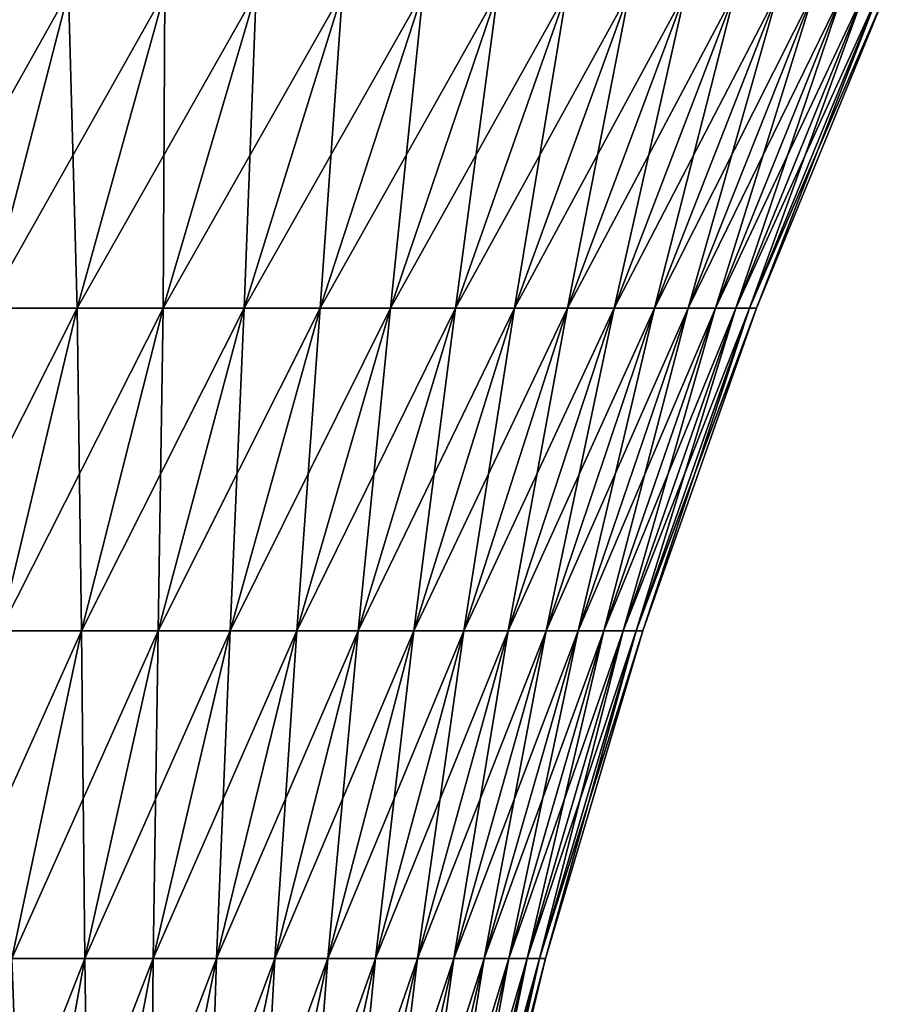
# Model space of a CAD drawing. Extents: x -329 to 30, y -98 to 0.
# Drawn here: x 7 to 12, y -28 to -22 of the extents above; entities that cross this region are included whole.
import ezdxf

# ---------------------------------------------------------------- set-up
doc = ezdxf.new("R2010")
doc.units = 0
doc.header["$MEASUREMENT"] = 0
doc.layers.add('L2', color=7, linetype='Continuous')

msp = doc.modelspace()

# ---------------------------------------------------------------- linework, layer by layer
at = {"layer": 'L2', "color": 7}
for points in [[(6.697253, -24.01185, 9.217978), (7.212575, -24.01185, 8.820607), (7.6589, -22.29663, 9.36644)], [(6.697253, -24.01185, 9.217978), (7.6589, -22.29663, 9.36644), (7.11169, -22.29663, 9.788401)], [(7.212575, -24.01185, -8.820607), (7.11169, -22.29663, -9.788401), (7.6589, -22.29663, -9.36644)], [(7.212575, -24.01185, 8.820607), (7.704369, -24.01185, 8.394464), (8.181128, -22.29663, 8.913927)], [(7.212575, -24.01185, 8.820607), (8.181128, -22.29663, 8.913927), (7.6589, -22.29663, 9.36644)], [(7.704369, -24.01185, -8.394464), (7.212575, -24.01185, -8.820607), (7.6589, -22.29663, -9.36644)], [(7.704369, -24.01185, -8.394464), (7.6589, -22.29663, -9.36644), (8.181128, -22.29663, -8.913927)], [(7.704369, -24.01185, 8.394464), (8.171034, -24.01185, 7.940941), (8.67667, -22.29663, 8.432338)], [(7.704369, -24.01185, 8.394464), (8.67667, -22.29663, 8.432338), (8.181128, -22.29663, 8.913927)], [(8.171034, -24.01185, -7.940941), (7.704369, -24.01185, -8.394464), (8.181128, -22.29663, -8.913927)], [(8.171034, -24.01185, 7.940941), (8.611047, -24.01185, 7.461515), (9.143912, -22.29663, 7.923245)], [(8.171034, -24.01185, 7.940941), (9.143912, -22.29663, 7.923245), (8.67667, -22.29663, 8.432338)], [(8.611047, -24.01185, -7.461515), (8.171034, -24.01185, -7.940941), (8.67667, -22.29663, -8.432338)], [(8.171034, -24.01185, -7.940941), (8.181128, -22.29663, -8.913927), (8.67667, -22.29663, -8.432338)], [(8.611047, -24.01185, 7.461515), (9.022973, -24.01185, 6.957751), (9.581328, -22.29663, 7.388308)], [(8.611047, -24.01185, 7.461515), (9.581328, -22.29663, 7.388308), (9.143912, -22.29663, 7.923245)], [(9.022973, -24.01185, -6.957751), (8.611047, -24.01185, -7.461515), (9.143912, -22.29663, -7.923245)], [(8.611047, -24.01185, -7.461515), (8.67667, -22.29663, -8.432338), (9.143912, -22.29663, -7.923245)], [(9.022973, -24.01185, 6.957751), (9.405467, -24.01185, 6.431293), (9.987492, -22.29663, 6.829272)], [(9.022973, -24.01185, 6.957751), (9.987492, -22.29663, 6.829272), (9.581328, -22.29663, 7.388308)], [(9.405467, -24.01185, -6.431293), (9.022973, -24.01185, -6.957751), (9.581328, -22.29663, -7.388308)], [(9.022973, -24.01185, -6.957751), (9.143912, -22.29663, -7.923245), (9.581328, -22.29663, -7.388308)], [(9.405467, -24.01185, 6.431293), (9.757282, -24.01185, 5.883858), (10.36108, -22.29663, 6.24796)], [(9.405467, -24.01185, 6.431293), (10.36108, -22.29663, 6.24796), (9.987492, -22.29663, 6.829272)], [(9.757282, -24.01185, -5.883858), (9.405467, -24.01185, -6.431293), (9.987492, -22.29663, -6.829272)], [(9.405467, -24.01185, -6.431293), (9.581328, -22.29663, -7.388308), (9.987492, -22.29663, -6.829272)], [(9.757282, -24.01185, 5.883858), (10.07727, -24.01185, 5.31723), (10.70087, -22.29663, 5.646268)], [(9.757282, -24.01185, 5.883858), (10.70087, -22.29663, 5.646268), (10.36108, -22.29663, 6.24796)], [(10.07727, -24.01185, -5.31723), (9.757282, -24.01185, -5.883858), (10.36108, -22.29663, -6.24796)], [(9.757282, -24.01185, -5.883858), (9.987492, -22.29663, -6.829272), (10.36108, -22.29663, -6.24796)], [(10.07727, -24.01185, 5.31723), (10.36439, -24.01185, 4.733259), (11.00576, -22.29663, 5.02616)], [(10.07727, -24.01185, 5.31723), (11.00576, -22.29663, 5.02616), (10.70087, -22.29663, 5.646268)], [(10.36439, -24.01185, -4.733259), (10.07727, -24.01185, -5.31723), (10.70087, -22.29663, -5.646268)], [(10.07727, -24.01185, -5.31723), (10.36108, -22.29663, -6.24796), (10.70087, -22.29663, -5.646268)], [(10.36439, -24.01185, 4.733259), (10.6177, -24.01185, 4.133848), (11.27474, -22.29663, 4.389658)], [(10.36439, -24.01185, 4.733259), (11.27474, -22.29663, 4.389658), (11.00576, -22.29663, 5.02616)], [(10.6177, -24.01185, -4.133848), (10.36439, -24.01185, -4.733259), (11.00576, -22.29663, -5.02616)], [(10.36439, -24.01185, -4.733259), (10.70087, -22.29663, -5.646268), (11.00576, -22.29663, -5.02616)], [(10.6177, -24.01185, 4.133848), (10.83638, -24.01185, 3.520955), (11.50696, -22.29663, 3.738837)], [(10.6177, -24.01185, 4.133848), (11.50696, -22.29663, 3.738837), (11.27474, -22.29663, 4.389658)], [(10.83638, -24.01185, -3.520955), (10.6177, -24.01185, -4.133848), (11.27474, -22.29663, -4.389658)], [(10.6177, -24.01185, -4.133848), (11.00576, -22.29663, -5.02616), (11.27474, -22.29663, -4.389658)], [(10.83638, -24.01185, 3.520955), (11.01972, -24.01185, 2.896576), (11.70164, -22.29663, 3.075821)], [(10.83638, -24.01185, 3.520955), (11.70164, -22.29663, 3.075821), (11.50696, -22.29663, 3.738837)], [(11.01972, -24.01185, -2.896576), (10.83638, -24.01185, -3.520955), (11.50696, -22.29663, -3.738837)], [(10.83638, -24.01185, -3.520955), (11.27474, -22.29663, -4.389658), (11.50696, -22.29663, -3.738837)], [(11.01972, -24.01185, 2.896576), (11.16711, -24.01185, 2.262749), (11.85815, -22.29663, 2.402772)], [(11.01972, -24.01185, 2.896576), (11.85815, -22.29663, 2.402772), (11.70164, -22.29663, 3.075821)], [(11.16711, -24.01185, -2.262749), (11.01972, -24.01185, -2.896576), (11.70164, -22.29663, -3.075821)], [(11.01972, -24.01185, -2.896576), (11.50696, -22.29663, -3.738837), (11.70164, -22.29663, -3.075821)], [(11.16711, -24.01185, 2.262749), (11.27807, -24.01185, 1.621542), (11.97598, -22.29663, 1.721886)], [(11.16711, -24.01185, 2.262749), (11.97598, -22.29663, 1.721886), (11.85815, -22.29663, 2.402772)], [(11.27807, -24.01185, -1.621542), (11.16711, -24.01185, -2.262749), (11.85815, -22.29663, -2.402772)], [(11.16711, -24.01185, -2.262749), (11.70164, -22.29663, -3.075821), (11.85815, -22.29663, -2.402772)], [(11.27807, -24.01185, 1.621542), (11.35225, -24.01185, 0.975046), (12.05475, -22.29663, 1.035383)], [(11.27807, -24.01185, 1.621542), (12.05475, -22.29663, 1.035383), (11.97598, -22.29663, 1.721886)], [(11.35225, -24.01185, -0.975046), (11.27807, -24.01185, -1.621542), (11.97598, -22.29663, -1.721886)], [(11.27807, -24.01185, -1.621542), (11.85815, -22.29663, -2.402772), (11.97598, -22.29663, -1.721886)], [(11.35225, -24.01185, 0.975046), (11.3894, -24.01185, 0.325369), (12.0942, -22.29663, 0.345503)], [(11.35225, -24.01185, 0.975046), (12.0942, -22.29663, 0.345503), (12.05475, -22.29663, 1.035383)], [(11.3894, -24.01185, -0.325369), (11.35225, -24.01185, -0.975046), (12.05475, -22.29663, -1.035383)], [(11.35225, -24.01185, -0.975046), (11.97598, -22.29663, -1.721886), (12.05475, -22.29663, -1.035383)], [(11.3894, -24.01185, 0.325369), (11.3894, -24.01185, -0.325369), (12.0942, -22.29663, -0.345503)], [(11.3894, -24.01185, 0.325369), (12.0942, -22.29663, -0.345503), (12.0942, -22.29663, 0.345503)], [(11.3894, -24.01185, -0.325369), (12.05475, -22.29663, -1.035383), (12.0942, -22.29663, -0.345503)], [(6.822083, -25.76073, 8.343056), (7.287252, -25.76073, 7.939984), (7.704369, -24.01185, 8.394464)], [(6.822083, -25.76073, 8.343056), (7.704369, -24.01185, 8.394464), (7.212575, -24.01185, 8.820607)], [(7.287252, -25.76073, -7.939984), (7.212575, -24.01185, -8.820607), (7.704369, -24.01185, -8.394464)], [(7.287252, -25.76073, 7.939984), (7.728651, -25.76073, 7.511015), (8.171034, -24.01185, 7.940941)], [(7.287252, -25.76073, 7.939984), (8.171034, -24.01185, 7.940941), (7.704369, -24.01185, 8.394464)], [(7.728651, -25.76073, -7.511015), (7.287252, -25.76073, -7.939984), (7.704369, -24.01185, -8.394464)], [(7.728651, -25.76073, -7.511015), (7.704369, -24.01185, -8.394464), (8.171034, -24.01185, -7.940941)], [(7.728651, -25.76073, 7.511015), (8.144842, -25.76073, 7.057545), (8.611047, -24.01185, 7.461515)], [(7.728651, -25.76073, 7.511015), (8.611047, -24.01185, 7.461515), (8.171034, -24.01185, 7.940941)], [(8.144842, -25.76073, -7.057545), (7.728651, -25.76073, -7.511015), (8.171034, -24.01185, -7.940941)], [(8.144842, -25.76073, 7.057545), (8.534465, -25.76073, 6.581056), (9.022973, -24.01185, 6.957751)], [(8.144842, -25.76073, 7.057545), (9.022973, -24.01185, 6.957751), (8.611047, -24.01185, 7.461515)], [(8.534465, -25.76073, -6.581056), (8.144842, -25.76073, -7.057545), (8.611047, -24.01185, -7.461515)], [(8.144842, -25.76073, -7.057545), (8.171034, -24.01185, -7.940941), (8.611047, -24.01185, -7.461515)], [(8.534465, -25.76073, 6.581056), (8.89625, -25.76073, 6.0831), (9.405467, -24.01185, 6.431293)], [(8.534465, -25.76073, 6.581056), (9.405467, -24.01185, 6.431293), (9.022973, -24.01185, 6.957751)], [(8.89625, -25.76073, -6.0831), (8.534465, -25.76073, -6.581056), (9.022973, -24.01185, -6.957751)], [(8.534465, -25.76073, -6.581056), (8.611047, -24.01185, -7.461515), (9.022973, -24.01185, -6.957751)], [(8.89625, -25.76073, 6.0831), (9.229018, -25.76073, 5.565303), (9.757282, -24.01185, 5.883858)], [(8.89625, -25.76073, 6.0831), (9.757282, -24.01185, 5.883858), (9.405467, -24.01185, 6.431293)], [(9.229018, -25.76073, -5.565303), (8.89625, -25.76073, -6.0831), (9.405467, -24.01185, -6.431293)], [(8.89625, -25.76073, -6.0831), (9.022973, -24.01185, -6.957751), (9.405467, -24.01185, -6.431293)], [(9.229018, -25.76073, 5.565303), (9.531683, -25.76073, 5.029353), (10.07727, -24.01185, 5.31723)], [(9.229018, -25.76073, 5.565303), (10.07727, -24.01185, 5.31723), (9.757282, -24.01185, 5.883858)], [(9.531683, -25.76073, -5.029353), (9.229018, -25.76073, -5.565303), (9.757282, -24.01185, -5.883858)], [(9.229018, -25.76073, -5.565303), (9.405467, -24.01185, -6.431293), (9.757282, -24.01185, -5.883858)], [(9.531683, -25.76073, 5.029353), (9.803258, -25.76073, 4.476998), (10.36439, -24.01185, 4.733259)], [(9.531683, -25.76073, 5.029353), (10.36439, -24.01185, 4.733259), (10.07727, -24.01185, 5.31723)], [(9.803258, -25.76073, -4.476998), (9.531683, -25.76073, -5.029353), (10.07727, -24.01185, -5.31723)], [(9.531683, -25.76073, -5.029353), (9.757282, -24.01185, -5.883858), (10.07727, -24.01185, -5.31723)], [(9.803258, -25.76073, 4.476998), (10.04286, -25.76073, 3.91004), (10.6177, -24.01185, 4.133848)], [(9.803258, -25.76073, 4.476998), (10.6177, -24.01185, 4.133848), (10.36439, -24.01185, 4.733259)], [(10.04286, -25.76073, -3.91004), (9.803258, -25.76073, -4.476998), (10.36439, -24.01185, -4.733259)], [(9.803258, -25.76073, -4.476998), (10.07727, -24.01185, -5.31723), (10.36439, -24.01185, -4.733259)], [(10.04286, -25.76073, 3.91004), (10.2497, -25.76073, 3.330329), (10.83638, -24.01185, 3.520955)], [(10.04286, -25.76073, 3.91004), (10.83638, -24.01185, 3.520955), (10.6177, -24.01185, 4.133848)], [(10.2497, -25.76073, -3.330329), (10.04286, -25.76073, -3.91004), (10.6177, -24.01185, -4.133848)], [(10.04286, -25.76073, -3.91004), (10.36439, -24.01185, -4.733259), (10.6177, -24.01185, -4.133848)], [(10.2497, -25.76073, 3.330329), (10.42311, -25.76073, 2.739754), (11.01972, -24.01185, 2.896576)], [(10.2497, -25.76073, 3.330329), (11.01972, -24.01185, 2.896576), (10.83638, -24.01185, 3.520955)], [(10.42311, -25.76073, -2.739754), (10.2497, -25.76073, -3.330329), (10.83638, -24.01185, -3.520955)], [(10.2497, -25.76073, -3.330329), (10.6177, -24.01185, -4.133848), (10.83638, -24.01185, -3.520955)], [(10.42311, -25.76073, 2.739754), (10.56252, -25.76073, 2.140243), (11.16711, -24.01185, 2.262749)], [(10.42311, -25.76073, 2.739754), (11.16711, -24.01185, 2.262749), (11.01972, -24.01185, 2.896576)], [(10.56252, -25.76073, -2.140243), (10.42311, -25.76073, -2.739754), (11.01972, -24.01185, -2.896576)], [(10.42311, -25.76073, -2.739754), (10.83638, -24.01185, -3.520955), (11.01972, -24.01185, -2.896576)], [(10.56252, -25.76073, 2.140243), (10.66747, -25.76073, 1.533751), (11.27807, -24.01185, 1.621542)], [(10.56252, -25.76073, 2.140243), (11.27807, -24.01185, 1.621542), (11.16711, -24.01185, 2.262749)], [(10.66747, -25.76073, -1.533751), (10.56252, -25.76073, -2.140243), (11.16711, -24.01185, -2.262749)], [(10.56252, -25.76073, -2.140243), (11.01972, -24.01185, -2.896576), (11.16711, -24.01185, -2.262749)], [(10.66747, -25.76073, 1.533751), (10.73764, -25.76073, 0.922256), (11.35225, -24.01185, 0.975046)], [(10.66747, -25.76073, 1.533751), (11.35225, -24.01185, 0.975046), (11.27807, -24.01185, 1.621542)], [(10.73764, -25.76073, -0.922256), (10.66747, -25.76073, -1.533751), (11.27807, -24.01185, -1.621542)], [(10.66747, -25.76073, -1.533751), (11.16711, -24.01185, -2.262749), (11.27807, -24.01185, -1.621542)], [(10.73764, -25.76073, 0.922256), (10.77277, -25.76073, 0.307753), (11.3894, -24.01185, 0.325369)], [(10.73764, -25.76073, 0.922256), (11.3894, -24.01185, 0.325369), (11.35225, -24.01185, 0.975046)], [(10.77277, -25.76073, -0.307753), (10.73764, -25.76073, -0.922256), (11.35225, -24.01185, -0.975046)], [(10.73764, -25.76073, -0.922256), (11.27807, -24.01185, -1.621542), (11.35225, -24.01185, -0.975046)], [(10.77277, -25.76073, 0.307753), (10.77277, -25.76073, -0.307753), (11.3894, -24.01185, -0.325369)], [(10.77277, -25.76073, 0.307753), (11.3894, -24.01185, -0.325369), (11.3894, -24.01185, 0.325369)], [(10.77277, -25.76073, -0.307753), (11.35225, -24.01185, -0.975046), (11.3894, -24.01185, -0.325369)], [(6.930856, -27.53874, 7.551665), (7.350667, -27.53874, 7.143675), (7.728651, -25.76073, 7.511015)], [(6.930856, -27.53874, 7.551665), (7.728651, -25.76073, 7.511015), (7.287252, -25.76073, 7.939984)], [(7.350667, -27.53874, -7.143675), (7.287252, -25.76073, -7.939984), (7.728651, -25.76073, -7.511015)], [(7.350667, -27.53874, 7.143675), (7.746503, -27.53874, 6.712383), (8.144842, -25.76073, 7.057545)], [(7.350667, -27.53874, 7.143675), (8.144842, -25.76073, 7.057545), (7.728651, -25.76073, 7.511015)], [(7.746503, -27.53874, -6.712383), (7.350667, -27.53874, -7.143675), (7.728651, -25.76073, -7.511015)], [(7.746503, -27.53874, -6.712383), (7.728651, -25.76073, -7.511015), (8.144842, -25.76073, -7.057545)], [(7.746503, -27.53874, 6.712383), (8.117071, -27.53874, 6.259197), (8.534465, -25.76073, 6.581056)], [(7.746503, -27.53874, 6.712383), (8.534465, -25.76073, 6.581056), (8.144842, -25.76073, 7.057545)], [(8.117071, -27.53874, -6.259197), (7.746503, -27.53874, -6.712383), (8.144842, -25.76073, -7.057545)], [(8.117071, -27.53874, 6.259197), (8.461163, -27.53874, 5.785595), (8.89625, -25.76073, 6.0831)], [(8.117071, -27.53874, 6.259197), (8.89625, -25.76073, 6.0831), (8.534465, -25.76073, 6.581056)], [(8.461163, -27.53874, -5.785595), (8.117071, -27.53874, -6.259197), (8.534465, -25.76073, -6.581056)], [(8.117071, -27.53874, -6.259197), (8.144842, -25.76073, -7.057545), (8.534465, -25.76073, -6.581056)], [(8.461163, -27.53874, 5.785595), (8.777657, -27.53874, 5.293122), (9.229018, -25.76073, 5.565303)], [(8.461163, -27.53874, 5.785595), (9.229018, -25.76073, 5.565303), (8.89625, -25.76073, 6.0831)], [(8.777657, -27.53874, -5.293122), (8.461163, -27.53874, -5.785595), (8.89625, -25.76073, -6.0831)], [(8.461163, -27.53874, -5.785595), (8.534465, -25.76073, -6.581056), (8.89625, -25.76073, -6.0831)], [(8.777657, -27.53874, 5.293122), (9.065519, -27.53874, 4.783383), (9.531683, -25.76073, 5.029353)], [(8.777657, -27.53874, 5.293122), (9.531683, -25.76073, 5.029353), (9.229018, -25.76073, 5.565303)], [(9.065519, -27.53874, -4.783383), (8.777657, -27.53874, -5.293122), (9.229018, -25.76073, -5.565303)], [(8.777657, -27.53874, -5.293122), (8.89625, -25.76073, -6.0831), (9.229018, -25.76073, -5.565303)], [(9.065519, -27.53874, 4.783383), (9.323812, -27.53874, 4.258042), (9.803258, -25.76073, 4.476998)], [(9.065519, -27.53874, 4.783383), (9.803258, -25.76073, 4.476998), (9.531683, -25.76073, 5.029353)], [(9.323812, -27.53874, -4.258042), (9.065519, -27.53874, -4.783383), (9.531683, -25.76073, -5.029353)], [(9.065519, -27.53874, -4.783383), (9.229018, -25.76073, -5.565303), (9.531683, -25.76073, -5.029353)], [(9.323812, -27.53874, 4.258042), (9.551693, -27.53874, 3.718813), (10.04286, -25.76073, 3.91004)], [(9.323812, -27.53874, 4.258042), (10.04286, -25.76073, 3.91004), (9.803258, -25.76073, 4.476998)], [(9.551693, -27.53874, -3.718813), (9.323812, -27.53874, -4.258042), (9.803258, -25.76073, -4.476998)], [(9.323812, -27.53874, -4.258042), (9.531683, -25.76073, -5.029353), (9.803258, -25.76073, -4.476998)], [(9.551693, -27.53874, 3.718813), (9.748418, -27.53874, 3.167453), (10.2497, -25.76073, 3.330329)], [(9.551693, -27.53874, 3.718813), (10.2497, -25.76073, 3.330329), (10.04286, -25.76073, 3.91004)], [(9.748418, -27.53874, -3.167453), (9.551693, -27.53874, -3.718813), (10.04286, -25.76073, -3.91004)], [(9.551693, -27.53874, -3.718813), (9.803258, -25.76073, -4.476998), (10.04286, -25.76073, -3.91004)], [(9.748418, -27.53874, 3.167453), (9.913345, -27.53874, 2.605761), (10.42311, -25.76073, 2.739754)], [(9.748418, -27.53874, 3.167453), (10.42311, -25.76073, 2.739754), (10.2497, -25.76073, 3.330329)], [(9.913345, -27.53874, -2.605761), (9.748418, -27.53874, -3.167453), (10.2497, -25.76073, -3.330329)], [(9.748418, -27.53874, -3.167453), (10.04286, -25.76073, -3.91004), (10.2497, -25.76073, -3.330329)], [(9.913345, -27.53874, 2.605761), (10.04594, -27.53874, 2.035571), (10.56252, -25.76073, 2.140243)], [(9.913345, -27.53874, 2.605761), (10.56252, -25.76073, 2.140243), (10.42311, -25.76073, 2.739754)], [(10.04594, -27.53874, -2.035571), (9.913345, -27.53874, -2.605761), (10.42311, -25.76073, -2.739754)], [(9.913345, -27.53874, -2.605761), (10.2497, -25.76073, -3.330329), (10.42311, -25.76073, -2.739754)], [(10.04594, -27.53874, 2.035571), (10.14576, -27.53874, 1.45874), (10.66747, -25.76073, 1.533751)], [(10.04594, -27.53874, 2.035571), (10.66747, -25.76073, 1.533751), (10.56252, -25.76073, 2.140243)], [(10.14576, -27.53874, -1.45874), (10.04594, -27.53874, -2.035571), (10.56252, -25.76073, -2.140243)], [(10.04594, -27.53874, -2.035571), (10.42311, -25.76073, -2.739754), (10.56252, -25.76073, -2.140243)], [(10.14576, -27.53874, 1.45874), (10.21249, -27.53874, 0.877152), (10.73764, -25.76073, 0.922256)], [(10.14576, -27.53874, 1.45874), (10.73764, -25.76073, 0.922256), (10.66747, -25.76073, 1.533751)], [(10.21249, -27.53874, -0.877152), (10.14576, -27.53874, -1.45874), (10.66747, -25.76073, -1.533751)], [(10.14576, -27.53874, -1.45874), (10.56252, -25.76073, -2.140243), (10.66747, -25.76073, -1.533751)], [(10.21249, -27.53874, 0.877152), (10.24591, -27.53874, 0.292702), (10.77277, -25.76073, 0.307753)], [(10.21249, -27.53874, 0.877152), (10.77277, -25.76073, 0.307753), (10.73764, -25.76073, 0.922256)], [(10.24591, -27.53874, -0.292702), (10.21249, -27.53874, -0.877152), (10.73764, -25.76073, -0.922256)], [(10.21249, -27.53874, -0.877152), (10.66747, -25.76073, -1.533751), (10.73764, -25.76073, -0.922256)], [(10.24591, -27.53874, 0.292702), (10.24591, -27.53874, -0.292702), (10.77277, -25.76073, -0.307753)], [(10.24591, -27.53874, 0.292702), (10.77277, -25.76073, -0.307753), (10.77277, -25.76073, 0.307753)], [(10.24591, -27.53874, -0.292702), (10.73764, -25.76073, -0.922256), (10.77277, -25.76073, -0.307753)], [(7.038063, -29.34127, 6.839873), (7.417065, -29.34127, 6.426923), (7.746503, -27.53874, 6.712383)], [(7.038063, -29.34127, 6.839873), (7.746503, -27.53874, 6.712383), (7.350667, -27.53874, 7.143675)], [(7.417065, -29.34127, -6.426923), (7.038063, -29.34127, -6.839873), (7.350667, -27.53874, -7.143675)], [(7.417065, -29.34127, -6.426923), (7.350667, -27.53874, -7.143675), (7.746503, -27.53874, -6.712383)], [(7.417065, -29.34127, 6.426923), (7.771874, -29.34127, 5.99301), (8.117071, -27.53874, 6.259197)], [(7.417065, -29.34127, 6.426923), (8.117071, -27.53874, 6.259197), (7.746503, -27.53874, 6.712383)], [(7.771874, -29.34127, -5.99301), (7.417065, -29.34127, -6.426923), (7.746503, -27.53874, -6.712383)], [(7.771874, -29.34127, -5.99301), (7.746503, -27.53874, -6.712383), (8.117071, -27.53874, -6.259197)], [(7.771874, -29.34127, 5.99301), (8.101333, -29.34127, 5.539549), (8.461163, -27.53874, 5.785595)], [(7.771874, -29.34127, 5.99301), (8.461163, -27.53874, 5.785595), (8.117071, -27.53874, 6.259197)], [(8.101333, -29.34127, -5.539549), (7.771874, -29.34127, -5.99301), (8.117071, -27.53874, -6.259197)], [(8.101333, -29.34127, 5.539549), (8.404367, -29.34127, 5.068019), (8.777657, -27.53874, 5.293122)], [(8.101333, -29.34127, 5.539549), (8.777657, -27.53874, 5.293122), (8.461163, -27.53874, 5.785595)], [(8.404367, -29.34127, -5.068019), (8.101333, -29.34127, -5.539549), (8.461163, -27.53874, -5.785595)], [(8.101333, -29.34127, -5.539549), (8.117071, -27.53874, -6.259197), (8.461163, -27.53874, -5.785595)], [(8.404367, -29.34127, 5.068019), (8.679987, -29.34127, 4.579959), (9.065519, -27.53874, 4.783383)], [(8.404367, -29.34127, 5.068019), (9.065519, -27.53874, 4.783383), (8.777657, -27.53874, 5.293122)], [(8.679987, -29.34127, -4.579959), (8.404367, -29.34127, -5.068019), (8.777657, -27.53874, -5.293122)], [(8.404367, -29.34127, -5.068019), (8.461163, -27.53874, -5.785595), (8.777657, -27.53874, -5.293122)], [(8.679987, -29.34127, 4.579959), (8.927295, -29.34127, 4.076959), (9.323812, -27.53874, 4.258042)], [(8.679987, -29.34127, 4.579959), (9.323812, -27.53874, 4.258042), (9.065519, -27.53874, 4.783383)], [(8.927295, -29.34127, -4.076959), (8.679987, -29.34127, -4.579959), (9.065519, -27.53874, -4.783383)], [(8.679987, -29.34127, -4.579959), (8.777657, -27.53874, -5.293122), (9.065519, -27.53874, -4.783383)], [(8.927295, -29.34127, 4.076959), (9.145484, -29.34127, 3.560661), (9.551693, -27.53874, 3.718813)], [(8.927295, -29.34127, 4.076959), (9.551693, -27.53874, 3.718813), (9.323812, -27.53874, 4.258042)], [(9.145484, -29.34127, -3.560661), (8.927295, -29.34127, -4.076959), (9.323812, -27.53874, -4.258042)], [(8.927295, -29.34127, -4.076959), (9.065519, -27.53874, -4.783383), (9.323812, -27.53874, -4.258042)], [(9.145484, -29.34127, 3.560661), (9.333843, -29.34127, 3.03275), (9.748418, -27.53874, 3.167453)], [(9.145484, -29.34127, 3.560661), (9.748418, -27.53874, 3.167453), (9.551693, -27.53874, 3.718813)], [(9.333843, -29.34127, -3.03275), (9.145484, -29.34127, -3.560661), (9.551693, -27.53874, -3.718813)], [(9.145484, -29.34127, -3.560661), (9.323812, -27.53874, -4.258042), (9.551693, -27.53874, -3.718813)], [(9.333843, -29.34127, 3.03275), (9.491757, -29.34127, 2.494945), (9.913345, -27.53874, 2.605761)], [(9.333843, -29.34127, 3.03275), (9.913345, -27.53874, 2.605761), (9.748418, -27.53874, 3.167453)], [(9.491757, -29.34127, -2.494945), (9.333843, -29.34127, -3.03275), (9.748418, -27.53874, -3.167453)], [(9.333843, -29.34127, -3.03275), (9.551693, -27.53874, -3.718813), (9.748418, -27.53874, -3.167453)], [(9.491757, -29.34127, 2.494945), (9.61871, -29.34127, 1.949003), (10.04594, -27.53874, 2.035571)], [(9.491757, -29.34127, 2.494945), (10.04594, -27.53874, 2.035571), (9.913345, -27.53874, 2.605761)], [(9.61871, -29.34127, -1.949003), (9.491757, -29.34127, -2.494945), (9.913345, -27.53874, -2.605761)], [(9.491757, -29.34127, -2.494945), (9.748418, -27.53874, -3.167453), (9.913345, -27.53874, -2.605761)], [(9.61871, -29.34127, 1.949003), (9.71429, -29.34127, 1.396704), (10.14576, -27.53874, 1.45874)], [(9.61871, -29.34127, 1.949003), (10.14576, -27.53874, 1.45874), (10.04594, -27.53874, 2.035571)], [(9.71429, -29.34127, -1.396704), (9.61871, -29.34127, -1.949003), (10.04594, -27.53874, -2.035571)], [(9.61871, -29.34127, -1.949003), (9.913345, -27.53874, -2.605761), (10.04594, -27.53874, -2.035571)], [(9.71429, -29.34127, 1.396704), (9.778182, -29.34127, 0.839849), (10.21249, -27.53874, 0.877152)], [(9.71429, -29.34127, 1.396704), (10.21249, -27.53874, 0.877152), (10.14576, -27.53874, 1.45874)], [(9.778182, -29.34127, -0.839849), (9.71429, -29.34127, -1.396704), (10.14576, -27.53874, -1.45874)], [(9.71429, -29.34127, -1.396704), (10.04594, -27.53874, -2.035571), (10.14576, -27.53874, -1.45874)], [(9.778182, -29.34127, 0.839849), (9.810181, -29.34127, 0.280254), (10.24591, -27.53874, 0.292702)], [(9.778182, -29.34127, 0.839849), (10.24591, -27.53874, 0.292702), (10.21249, -27.53874, 0.877152)], [(9.810181, -29.34127, -0.280254), (9.778182, -29.34127, -0.839849), (10.21249, -27.53874, -0.877152)], [(9.778182, -29.34127, -0.839849), (10.14576, -27.53874, -1.45874), (10.21249, -27.53874, -0.877152)], [(9.810181, -29.34127, 0.280254), (9.810181, -29.34127, -0.280254), (10.24591, -27.53874, -0.292702)], [(9.810181, -29.34127, 0.280254), (10.24591, -27.53874, -0.292702), (10.24591, -27.53874, 0.292702)], [(9.810181, -29.34127, -0.280254), (10.21249, -27.53874, -0.877152), (10.24591, -27.53874, -0.292702)]]:
    msp.add_3dface(points, dxfattribs=at)

doc.saveas('drawing.dxf')
